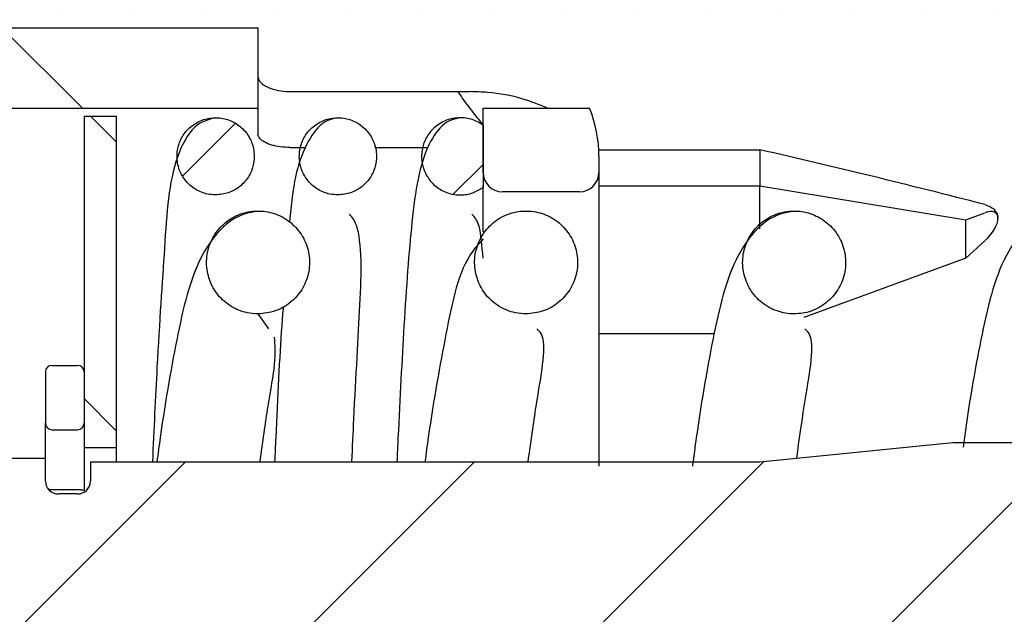
# Paper-space layout 'TBW01404BCKK' of a CAD drawing. Units: millimetres. Extents: x -10 to 605, y 0 to 950.
# Drawn here: x 119 to 134, y 110 to 119 of the extents above; entities that cross this region are included whole.
import ezdxf

# ---------------------------------------------------------------- set-up
doc = ezdxf.new("R2010")
doc.units = ezdxf.units.MM

psp = doc.layouts.new('TBW01404BCKK')

# ---------------------------------------------------------------- hatches: boundary and pattern name
at = {"linetype": 'Continuous', "lineweight": 18}
h = psp.add_hatch(dxfattribs=at)
h.set_pattern_fill('ANSI37', scale=0.5, style=0)
edge = h.paths.add_edge_path(flags=0)
edge.add_line((89.456, 121.051), (89.456, 117.901))
edge.add_line((89.456, 117.901), (89.456, 115.551))
edge.add_line((89.456, 115.551), (93.456, 115.551))
edge.add_line((93.456, 115.551), (93.456, 118.251))
edge.add_arc((93.756, 118.251), 0.3, 90, 180, ccw=False)
edge.add_line((93.756, 118.551), (99.956, 118.551))
edge.add_line((99.956, 118.551), (100.456, 119.051))
edge.add_line((100.456, 119.051), (100.456, 119.551))
edge.add_line((100.456, 119.551), (134.456, 119.551))
edge.add_line((134.456, 119.551), (134.456, 121.092))
edge.add_ellipse((134.956, 121.092), major_axis=(0, 0.502), ratio=0.996195, start_angle=0, end_angle=90, ccw=False)
edge.add_line((134.956, 121.593), (137.956, 121.593))
edge.add_ellipse((137.956, 121.092), major_axis=(0, 0.502), ratio=0.996195, start_angle=270, end_angle=360, ccw=False)
edge.add_line((138.456, 121.092), (138.456, 120.701))
edge.add_line((138.456, 120.701), (143.856, 120.701))
edge.add_line((143.856, 120.701), (144.156, 121.001))
edge.add_line((144.156, 121.001), (144.156, 121.751))
edge.add_arc((144.656, 121.751), 0.5, 90, 180, ccw=False)
edge.add_line((144.656, 122.251), (146.056, 122.251))
edge.add_line((146.056, 122.251), (146.27, 122.151))
edge.add_line((146.27, 122.151), (147.337, 122.151))
edge.add_ellipse((148.756, 127.762), major_axis=(0, 17.211), ratio=0.087156, start_angle=104.3114, end_angle=109.0259, ccw=False)
edge.add_spline(control_points=[(147.302, 123.508), (147.301, 123.541), (147.295, 123.574), (147.283, 123.605), (147.272, 123.635), (147.255, 123.665), (147.233, 123.69), (147.212, 123.716), (147.186, 123.738), (147.158, 123.755), (147.128, 123.773), (147.096, 123.787), (147.062, 123.794), (147.04, 123.799), (147.017, 123.801), (146.994, 123.801)], knot_values=[0, 0, 0, 0, 0.000099, 0.000099, 0.000099, 0.000197, 0.000197, 0.000197, 0.000298, 0.000298, 0.000298, 0.000401, 0.000401, 0.000401, 0.000468, 0.000468, 0.000468, 0.000468], weights=[1, 1, 1, 1, 1, 1, 1, 1, 1, 1, 1, 1, 1, 1, 1, 1], degree=3, periodic=0)
edge.add_line((146.994, 123.801), (143.056, 123.801))
edge.add_line((143.056, 123.801), (143.056, 122.851))
edge.add_arc((142.556, 122.851), 0.5, -90, 0, ccw=False)
edge.add_line((142.556, 122.351), (141.056, 122.351))
edge.add_arc((141.056, 122.851), 0.5, 180, 270, ccw=False)
edge.add_line((140.556, 122.851), (140.556, 123.801))
edge.add_line((140.556, 123.801), (132.856, 123.801))
edge.add_line((132.856, 123.801), (131.106, 122.051))
edge.add_line((131.106, 122.051), (124.466, 122.051))
edge.add_line((124.466, 122.051), (123.456, 123.801))
edge.add_line((123.456, 123.801), (122.156, 123.801))
edge.add_line((122.156, 123.801), (122.156, 124.401))
edge.add_line((122.156, 124.401), (121.656, 124.401))
edge.add_line((121.656, 124.401), (121.656, 123.201))
edge.add_arc((121.156, 123.201), 0.5, -90, 0, ccw=False)
edge.add_line((121.156, 122.701), (119.656, 122.701))
edge.add_arc((119.656, 123.201), 0.5, 180, 270, ccw=False)
edge.add_line((119.156, 123.201), (119.156, 124.401))
edge.add_line((119.156, 124.401), (117.656, 124.401))
edge.add_line((117.656, 124.401), (116.443, 122.301))
edge.add_line((116.443, 122.301), (111.956, 122.301))
edge.add_arc((111.956, 122.801), 0.5, 180, 270, ccw=False)
edge.add_line((111.456, 122.801), (111.456, 124.501))
edge.add_line((111.456, 124.501), (109.456, 124.501))
edge.add_line((109.456, 124.501), (109.456, 121.935))
edge.add_line((109.456, 121.935), (106.339, 121.935))
edge.add_line((106.339, 121.935), (105.956, 121.551))
edge.add_line((105.956, 121.551), (90.256, 121.401))
edge.add_line((90.256, 121.401), (89.956, 121.051))
edge.add_line((89.956, 121.051), (89.456, 121.051))
h = psp.add_hatch(dxfattribs=at)
h.set_pattern_fill('ANSI31', angle=90, style=0)
edge = h.paths.add_edge_path(flags=0)
edge.add_line((122.656, 118.051), (122.656, 119.301))
edge.add_line((122.656, 119.301), (117.056, 119.301))
edge.add_arc((117.056, 119.001), 0.3, 90, 180)
edge.add_line((116.756, 119.001), (116.756, 118.051))
edge.add_line((116.756, 118.051), (122.656, 118.051))
h = psp.add_hatch(dxfattribs=at)
h.set_pattern_fill('ANSI31', angle=90, style=0)
edge = h.paths.add_edge_path(flags=0)
edge.add_line((126.456, 116.751), (127.656, 116.751))
edge.add_arc((127.656, 117.051), 0.3, 270, 360)
edge.add_line((127.956, 117.051), (127.956, 117.301))
edge.add_arc((125.956, 117.301), 2, 0, 22.0243)
edge.add_line((127.81, 118.051), (126.156, 118.051))
edge.add_line((126.156, 118.051), (126.156, 117.051))
edge.add_arc((126.456, 117.051), 0.3, 180, 270)
h = psp.add_hatch(dxfattribs=at)
h.set_pattern_fill('ANSI31', angle=90, style=0)
h.paths.add_polyline_path([(120.456, 117.926), (119.956, 117.926), (119.956, 112.776), (120.456, 112.776)], flags=0)
h = psp.add_hatch(dxfattribs=at)
h.set_pattern_fill('ANSI31', style=0)
edge = h.paths.add_edge_path(flags=0)
edge.add_spline(control_points=[(122, 116.701), (122.157, 116.701), (122.6, 116.792), (122.6, 117.811), (122.157, 117.901), (121.843, 117.901), (121.4, 117.811), (121.4, 116.792), (121.843, 116.701), (122, 116.701)], knot_values=[0.25, 0.25, 0.25, 0.25, 0.5, 0.5, 0.75, 0.75, 1, 1, 1.25, 1.25, 1.25, 1.25], weights=[0.988726, 0.988726, 0.674421, 0.674421, 0.988726, 0.988726, 0.674421, 0.674421, 0.988726, 0.988726], degree=3, periodic=0)
h = psp.add_hatch(dxfattribs=at)
h.set_pattern_fill('ANSI31', style=0)
edge = h.paths.add_edge_path(flags=0)
edge.add_spline(control_points=[(123.9, 116.701), (124.057, 116.701), (124.5, 116.792), (124.5, 117.811), (124.057, 117.901), (123.743, 117.901), (123.3, 117.811), (123.3, 116.792), (123.743, 116.701), (123.9, 116.701)], knot_values=[0.25, 0.25, 0.25, 0.25, 0.5, 0.5, 0.75, 0.75, 1, 1, 1.25, 1.25, 1.25, 1.25], weights=[0.988726, 0.988726, 0.674421, 0.674421, 0.988726, 0.988726, 0.674421, 0.674421, 0.988726, 0.988726], degree=3, periodic=0)
h = psp.add_hatch(dxfattribs=at)
h.set_pattern_fill('ANSI31', style=0)
edge = h.paths.add_edge_path(flags=0)
edge.add_line((126.156, 116.818), (126.156, 117.785))
edge.add_spline(control_points=[(126.156, 117.785), (126.025, 117.88), (125.887, 117.901), (125.643, 117.901), (125.2, 117.811), (125.2, 116.792), (125.643, 116.701), (125.8, 116.701), (125.887, 116.701), (126.025, 116.722), (126.156, 116.818)], knot_values=[0, 0, 0, 0, 0.138651, 0.138651, 0.388651, 0.388651, 0.638651, 0.638651, 0.638651, 0.777303, 0.777303, 0.777303, 0.777303], weights=[0.805932, 0.89205, 0.988726, 0.988726, 0.674421, 0.674421, 0.988726, 0.988726, 0.988726, 0.89205, 0.805932], degree=3, periodic=0)
h = psp.add_hatch(dxfattribs=at)
h.set_pattern_fill('ANSI31', style=0)
edge = h.paths.add_edge_path(flags=0)
edge.add_spline(control_points=[(122.659, 114.851), (122.868, 114.851), (123.459, 114.972), (123.459, 116.331), (122.868, 116.451), (122.45, 116.451), (121.859, 116.331), (121.859, 114.972), (122.45, 114.851), (122.659, 114.851)], knot_values=[0.25, 0.25, 0.25, 0.25, 0.5, 0.5, 0.75, 0.75, 1, 1, 1.25, 1.25, 1.25, 1.25], weights=[0.989686, 0.989686, 0.675076, 0.675076, 0.989686, 0.989686, 0.675076, 0.675076, 0.989686, 0.989686], degree=3, periodic=0)
h = psp.add_hatch(dxfattribs=at)
h.set_pattern_fill('ANSI31', style=0)
edge = h.paths.add_edge_path(flags=0)
edge.add_spline(control_points=[(126.824, 114.851), (127.033, 114.851), (127.624, 114.972), (127.624, 116.331), (127.033, 116.451), (126.615, 116.451), (126.024, 116.331), (126.024, 114.972), (126.615, 114.851), (126.824, 114.851)], knot_values=[0.25, 0.25, 0.25, 0.25, 0.5, 0.5, 0.75, 0.75, 1, 1, 1.25, 1.25, 1.25, 1.25], weights=[0.989686, 0.989686, 0.675076, 0.675076, 0.989686, 0.989686, 0.675076, 0.675076, 0.989686, 0.989686], degree=3, periodic=0)
h = psp.add_hatch(dxfattribs=at)
h.set_pattern_fill('ANSI31', style=0)
edge = h.paths.add_edge_path(flags=0)
edge.add_spline(control_points=[(130.989, 114.851), (131.198, 114.851), (131.789, 114.972), (131.789, 116.331), (131.198, 116.451), (130.78, 116.451), (130.189, 116.331), (130.189, 114.972), (130.78, 114.851), (130.989, 114.851)], knot_values=[0.25, 0.25, 0.25, 0.25, 0.5, 0.5, 0.75, 0.75, 1, 1, 1.25, 1.25, 1.25, 1.25], weights=[0.989686, 0.989686, 0.675076, 0.675076, 0.989686, 0.989686, 0.675076, 0.675076, 0.989686, 0.989686], degree=3, periodic=0)
h = psp.add_hatch(dxfattribs=at)
h.set_pattern_fill('ANSI31', style=0)
edge = h.paths.add_edge_path(flags=0)
edge.add_line((119.456, 113.051), (119.856, 113.051))
edge.add_arc((119.856, 113.151), 0.1, 270, 360)
edge.add_line((119.956, 113.151), (119.956, 113.951))
edge.add_arc((119.856, 113.951), 0.1, 0, 90)
edge.add_line((119.856, 114.051), (119.456, 114.051))
edge.add_arc((119.456, 113.951), 0.1, 90, 180)
edge.add_line((119.356, 113.951), (119.356, 113.151))
edge.add_arc((119.456, 113.151), 0.1, 180, 270)
h = psp.add_hatch(dxfattribs=at)
h.set_pattern_fill('ANSI31', style=0)
edge = h.paths.add_edge_path(flags=0)
edge.add_line((117.437, 112.551), (117.196, 112.411))
edge.add_line((117.196, 112.411), (112.316, 112.411))
edge.add_line((112.316, 112.411), (111.456, 111.551))
edge.add_line((111.456, 111.551), (111.456, 109.551))
edge.add_line((111.456, 109.551), (112.316, 108.691))
edge.add_line((112.316, 108.691), (117.196, 108.691))
edge.add_line((117.196, 108.691), (117.437, 108.551))
edge.add_line((117.437, 108.551), (117.956, 108.551))
edge.add_line((117.956, 108.551), (118.356, 108.501))
edge.add_line((118.356, 108.501), (119.356, 108.501))
edge.add_line((119.356, 108.501), (119.356, 108.851))
edge.add_arc((119.556, 108.851), 0.2, 90, 180, ccw=False)
edge.add_line((119.556, 109.051), (119.856, 109.051))
edge.add_arc((119.856, 108.851), 0.2, 0, 90, ccw=False)
edge.add_line((120.056, 108.851), (120.056, 108.551))
edge.add_line((120.056, 108.551), (130.456, 108.551))
edge.add_line((130.456, 108.551), (133.456, 108.251))
edge.add_line((133.456, 108.251), (134.456, 108.251))
edge.add_line((134.456, 108.251), (134.456, 108.551))
edge.add_arc((134.656, 108.551), 0.2, 90, 180, ccw=False)
edge.add_line((134.656, 108.751), (135.256, 108.751))
edge.add_arc((135.256, 108.551), 0.2, 0, 90, ccw=False)
edge.add_line((135.456, 108.551), (135.756, 108.251))
edge.add_line((135.756, 108.251), (142.856, 108.251))
edge.add_arc((143.156, 108.251), 0.3, 0, 180, ccw=False)
edge.add_line((143.456, 108.251), (143.456, 107.551))
edge.add_line((143.456, 107.551), (144.56, 107.551))
edge.add_line((144.56, 107.551), (144.988, 107.192))
edge.add_arc((143.937, 111.051), 4, 285.233, 307.247)
edge.add_arc((148.779, 104.683), 4, 100, 127.247, ccw=False)
edge.add_line((148.085, 108.622), (154.836, 109.813))
edge.add_arc((154.706, 110.551), 0.75, 280, 440)
edge.add_line((154.836, 111.29), (148.085, 112.48))
edge.add_arc((148.779, 116.42), 4, 232.753, 260, ccw=False)
edge.add_arc((143.937, 110.051), 4, 52.753, 74.767)
edge.add_line((144.988, 113.911), (144.56, 113.551))
edge.add_line((144.56, 113.551), (143.456, 113.551))
edge.add_line((143.456, 113.551), (143.456, 112.851))
edge.add_arc((143.156, 112.851), 0.3, -180, 0, ccw=False)
edge.add_line((142.856, 112.851), (138.267, 112.851))
edge.add_ellipse((137.556, 110.551), major_axis=(0, 7.222), ratio=0.103843, start_angle=286.9147, end_angle=288.5693, ccw=False)
edge.add_spline(control_points=[(138.273, 112.653), (138.259, 112.639), (138.245, 112.625), (138.231, 112.611)], knot_values=[0, 0, 0, 0, 0.000059, 0.000059, 0.000059, 0.000059], weights=[1, 1, 1, 1], degree=3, periodic=0)
edge.add_spline(control_points=[(138.231, 112.611), (138.216, 112.596), (138.203, 112.578), (138.194, 112.559), (138.184, 112.54), (138.178, 112.519), (138.175, 112.498), (138.174, 112.488), (138.174, 112.478), (138.174, 112.469)], knot_values=[0, 0, 0, 0, 0.000064, 0.000064, 0.000064, 0.000129, 0.000129, 0.000129, 0.000157, 0.000157, 0.000157, 0.000157], weights=[1, 1, 1, 1, 1, 1, 1, 1, 1, 1], degree=3, periodic=0)
edge.add_ellipse((137.556, 110.551), major_axis=(0, 6.259), ratio=0.103843, start_angle=282.0529, end_angle=287.8388, ccw=False)
edge.add_spline(control_points=[(138.191, 111.858), (138.192, 111.835), (138.188, 111.81), (138.18, 111.788), (138.172, 111.767), (138.161, 111.747), (138.147, 111.73), (138.133, 111.713), (138.115, 111.697), (138.095, 111.686), (138.075, 111.674), (138.052, 111.665), (138.028, 111.661), (138.016, 111.659), (138.003, 111.657), (137.991, 111.657)], knot_values=[0, 0, 0, 0, 0.000072, 0.000072, 0.000072, 0.000138, 0.000138, 0.000138, 0.000206, 0.000206, 0.000206, 0.000278, 0.000278, 0.000278, 0.000315, 0.000315, 0.000315, 0.000315], weights=[1, 1, 1, 1, 1, 1, 1, 1, 1, 1, 1, 1, 1, 1, 1, 1], degree=3, periodic=0)
edge.add_line((137.991, 111.657), (137.12, 111.657))
edge.add_spline(control_points=[(137.12, 111.657), (137.103, 111.657), (137.085, 111.66), (137.068, 111.664), (137.047, 111.67), (137.026, 111.679), (137.008, 111.691), (136.99, 111.703), (136.973, 111.718), (136.96, 111.736), (136.947, 111.753), (136.936, 111.773), (136.929, 111.794), (136.923, 111.814), (136.919, 111.837), (136.92, 111.858)], knot_values=[0.000333, 0.000333, 0.000333, 0.000333, 0.000387, 0.000387, 0.000387, 0.000453, 0.000453, 0.000453, 0.00052, 0.00052, 0.00052, 0.000586, 0.000586, 0.000586, 0.000652, 0.000652, 0.000652, 0.000652], weights=[1, 1, 1, 1, 1, 1, 1, 1, 1, 1, 1, 1, 1, 1, 1, 1], degree=3, periodic=0)
edge.add_ellipse((137.556, 110.551), major_axis=(0, 6.259), ratio=0.103843, start_angle=72.1612, end_angle=77.9471, ccw=False)
edge.add_spline(control_points=[(136.937, 112.469), (136.938, 112.49), (136.935, 112.512), (136.928, 112.532), (136.922, 112.552), (136.912, 112.572), (136.899, 112.589), (136.893, 112.597), (136.887, 112.604), (136.88, 112.611)], knot_values=[0, 0, 0, 0, 0.000064, 0.000064, 0.000064, 0.000128, 0.000128, 0.000128, 0.000157, 0.000157, 0.000157, 0.000157], weights=[1, 1, 1, 1, 1, 1, 1, 1, 1, 1], degree=3, periodic=0)
edge.add_spline(control_points=[(136.88, 112.611), (136.866, 112.625), (136.852, 112.639), (136.838, 112.653)], knot_values=[0, 0, 0, 0, 0.000059, 0.000059, 0.000059, 0.000059], weights=[1, 1, 1, 1], degree=3, periodic=0)
edge.add_ellipse((137.556, 110.551), major_axis=(0, 7.222), ratio=0.103843, start_angle=71.4307, end_angle=73.0853, ccw=False)
edge.add_line((136.845, 112.851), (135.756, 112.851))
edge.add_line((135.756, 112.851), (135.456, 112.551))
edge.add_arc((135.256, 112.551), 0.2, 270, 360, ccw=False)
edge.add_line((135.256, 112.351), (134.656, 112.351))
edge.add_arc((134.656, 112.551), 0.2, 180, 270, ccw=False)
edge.add_line((134.456, 112.551), (134.456, 112.851))
edge.add_line((134.456, 112.851), (133.456, 112.851))
edge.add_line((133.456, 112.851), (130.456, 112.551))
edge.add_line((130.456, 112.551), (120.056, 112.551))
edge.add_line((120.056, 112.551), (120.056, 112.251))
edge.add_arc((119.856, 112.251), 0.2, 270, 360, ccw=False)
edge.add_line((119.856, 112.051), (119.556, 112.051))
edge.add_arc((119.556, 112.251), 0.2, 180, 270, ccw=False)
edge.add_line((119.356, 112.251), (119.356, 112.601))
edge.add_line((119.356, 112.601), (118.356, 112.601))
edge.add_line((118.356, 112.601), (117.956, 112.551))
edge.add_line((117.956, 112.551), (117.437, 112.551))

# ---------------------------------------------------------------- linework, layer by layer
at = {"color": 7, "linetype": 'Continuous', "lineweight": 25}
for p, q in [((117.056, 119.301), (122.656, 119.301)), ((122.656, 119.301), (122.656, 118.051)), ((123.156, 118.308), (125.756, 118.308)), ((125.756, 118.308), (125.956, 118.308)), ((116.756, 118.051), (122.656, 118.051)), ((122.656, 118.051), (122.656, 117.646)), ((126.156, 118.051), (127.81, 118.051)), ((126.156, 117.051), (126.156, 118.051)), ((119.956, 117.926), (120.456, 117.926)), ((119.956, 117.926), (119.956, 112.776)), ((120.456, 117.926), (120.456, 112.776)), ((126.156, 117.785), (126.156, 116.818)), ((123.156, 117.438), (123.404, 117.438)), ((124.476, 117.438), (125.304, 117.438)), ((127.953, 117.405), (130.456, 117.405)), ((130.456, 117.405), (130.456, 116.843)), ((127.956, 117.301), (127.956, 117.051)), ((127.956, 117.051), (127.956, 112.486)), ((126.156, 116.128), (126.156, 116.843)), ((127.656, 116.751), (126.456, 116.751)), ((127.956, 116.843), (130.456, 116.843)), ((130.456, 116.174), (130.456, 116.843)), ((130.456, 116.843), (133.656, 116.312)), ((133.656, 116.312), (133.954, 116.424)), ((133.656, 115.719), (133.656, 116.312)), ((133.954, 115.99), (133.656, 115.719)), ((133.656, 115.719), (131.139, 114.795)), ((122.826, 114.617), (122.659, 114.851)), ((127.956, 114.545), (129.747, 114.545)), ((119.456, 114.051), (119.856, 114.051)), ((119.356, 113.951), (119.356, 113.151)), ((119.956, 113.951), (119.956, 113.151)), ((119.356, 112.601), (119.356, 113.151)), ((119.456, 113.051), (119.856, 113.051)), ((119.956, 112.776), (120.456, 112.776)), ((119.956, 112.776), (119.956, 112.104)), ((120.456, 112.776), (120.456, 112.551)), ((130.456, 112.551), (133.456, 112.851)), ((133.456, 112.851), (134.456, 112.851)), ((119.356, 112.601), (118.356, 112.601)), ((119.356, 112.251), (119.356, 112.601)), ((120.056, 112.551), (120.056, 112.251)), ((120.056, 112.551), (130.456, 112.551)), ((119.456, 112.12), (119.856, 112.12)), ((119.856, 112.051), (119.556, 112.051))]:
    psp.add_line(p, q, dxfattribs=at)
for centre, radius, start, end in [((125.956, 117.301), 2, 0, 22.0243), ((126.456, 117.051), 0.3, 180, 270), ((127.656, 117.051), 0.3, 270, 0), ((119.456, 113.951), 0.1, 90, 180), ((119.856, 113.951), 0.1, 360, 90), ((119.456, 113.151), 0.1, 180, 270), ((119.856, 113.151), 0.1, 270, 0), ((119.556, 112.251), 0.2, 180, 270), ((119.856, 112.251), 0.2, 270, 360), ((119.454, 112.26), 0.14, 245.0825, 270.8175)]:
    psp.add_arc(centre, radius, start, end, dxfattribs=at)
for centre, major_axis, ratio, start_param, end_param in [((134.769, 110.551), (25.836, -7.218), 0.20805, 1.660347, 1.796306), ((133.856, 116.144), (0.272, 0.272), 0.466308, 5.846853, 7.082973), ((133.856, 116.144), (0.272, 0.272), 0.466308, 4.610733, 5.846853)]:
    psp.add_ellipse(centre, major_axis=major_axis, ratio=ratio, start_param=start_param, end_param=end_param, dxfattribs=at)
for points, knots in [([(122.656, 118.548), (122.662, 118.52), (122.675, 118.464), (122.777, 118.386), (122.923, 118.331), (123.059, 118.31), (123.135, 118.308), (123.156, 118.308)], [0, 0, 0, 0, 0.246471, 0.493603, 0.721571, 0.92681, 1, 1, 1, 1]), ([(125.756, 118.308), (125.756, 118.308), (125.758, 118.308), (125.761, 118.306), (125.77, 118.298), (125.794, 118.264), (125.886, 118.129), (126.03, 117.938), (126.137, 117.82), (126.148, 117.791), (126.148, 117.789)], [0, 0, 0, 0, 0.001496, 0.00347, 0.009174, 0.035269, 0.139005, 0.5558, 0.974133, 1, 1, 1, 1]), ([(127.155, 118.051), (127.029, 118.103), (126.758, 118.214), (126.322, 118.298), (126.046, 118.305), (125.956, 118.308)], [0, 0, 0, 0, 0.370393, 0.794098, 1, 1, 1, 1]), ([(122, 117.901), (121.887, 117.872), (121.648, 117.811), (121.282, 117.113), (121.217, 116.026), (121.098, 114.309), (121.041, 113.053), (121.018, 112.551)], [0, 0, 0, 0, 0.12641, 0.266062, 0.556163, 0.822599, 1, 1, 1, 1]), ([(122, 116.701), (122.067, 116.708), (122.202, 116.721), (122.382, 116.825), (122.519, 116.977), (122.597, 117.167), (122.607, 117.372), (122.55, 117.569), (122.43, 117.736), (122.262, 117.854), (122.064, 117.91), (121.859, 117.897), (121.67, 117.816), (121.518, 117.678), (121.421, 117.498), (121.389, 117.295), (121.425, 117.093), (121.527, 116.914), (121.681, 116.78), (121.849, 116.711), (121.958, 116.704), (122, 116.701)], [0, 0, 0, 0, 0.053689, 0.107378, 0.161066, 0.214755, 0.268444, 0.322133, 0.375821, 0.42951, 0.483198, 0.536888, 0.590576, 0.644265, 0.697954, 0.751642, 0.805331, 0.85902, 0.912708, 0.966397, 1, 1, 1, 1]), ([(123.9, 117.901), (123.817, 117.884), (123.643, 117.847), (123.296, 117.346), (123.193, 116.843), (123.15, 116.273), (123.149, 116.271)], [0, 0, 0, 0, 0.220704, 0.464495, 0.998183, 1, 1, 1, 1]), ([(123.9, 116.701), (123.967, 116.708), (124.102, 116.721), (124.282, 116.825), (124.419, 116.977), (124.497, 117.167), (124.507, 117.372), (124.45, 117.569), (124.33, 117.736), (124.162, 117.854), (123.964, 117.91), (123.759, 117.897), (123.57, 117.816), (123.418, 117.678), (123.321, 117.498), (123.289, 117.295), (123.325, 117.093), (123.427, 116.914), (123.581, 116.78), (123.749, 116.711), (123.858, 116.704), (123.9, 116.701)], [0, 0, 0, 0, 0.053689, 0.107378, 0.161066, 0.214754, 0.268443, 0.322132, 0.37582, 0.42951, 0.483197, 0.536887, 0.590575, 0.644264, 0.697953, 0.751641, 0.80533, 0.859018, 0.912708, 0.966397, 1, 1, 1, 1]), ([(125.8, 117.901), (125.717, 117.883), (125.543, 117.845), (125.195, 117.361), (125.041, 116.385), (124.93, 114.789), (124.857, 113.442), (124.822, 112.676), (124.817, 112.551)], [0, 0, 0, 0, 0.108497, 0.228343, 0.490702, 0.738836, 0.957635, 1, 1, 1, 1]), ([(126.156, 117.785), (126.123, 117.806), (126.035, 117.863), (125.864, 117.909), (125.659, 117.897), (125.47, 117.816), (125.318, 117.678), (125.221, 117.498), (125.189, 117.295), (125.225, 117.093), (125.327, 116.914), (125.481, 116.779), (125.649, 116.713), (125.825, 116.695), (125.996, 116.721), (126.105, 116.787), (126.156, 116.818)], [0, 0, 0, 0, 0.043579, 0.120052, 0.196522, 0.272993, 0.349464, 0.425936, 0.502407, 0.578879, 0.65535, 0.73182, 0.808292, 0.856154, 0.932625, 1, 1, 1, 1]), ([(123.156, 117.438), (123.104, 117.44), (123.002, 117.445), (122.864, 117.476), (122.753, 117.522), (122.672, 117.582), (122.661, 117.624), (122.656, 117.646)], [0, 0, 0, 0, 0.181103, 0.361918, 0.550203, 0.759027, 1, 1, 1, 1]), ([(122.659, 116.451), (122.515, 116.423), (122.228, 116.366), (121.681, 115.71), (121.415, 114.623), (121.206, 113.434), (121.104, 112.679), (121.087, 112.551)], [0, 0, 0, 0, 0.169448, 0.339275, 0.649477, 0.940789, 1, 1, 1, 1]), ([(122.659, 114.851), (122.749, 114.86), (122.929, 114.878), (123.168, 115.016), (123.35, 115.219), (123.454, 115.473), (123.469, 115.746), (123.392, 116.009), (123.232, 116.231), (123.008, 116.388), (122.745, 116.462), (122.471, 116.445), (122.219, 116.338), (122.017, 116.154), (121.887, 115.913), (121.844, 115.643), (121.893, 115.373), (122.028, 115.135), (122.234, 114.956), (122.457, 114.864), (122.603, 114.855), (122.659, 114.851)], [0, 0, 0, 0, 0.05369, 0.107378, 0.161066, 0.214755, 0.268444, 0.322132, 0.375821, 0.429511, 0.483198, 0.536888, 0.590576, 0.644265, 0.697954, 0.751642, 0.805331, 0.85902, 0.912708, 0.966397, 1, 1, 1, 1]), ([(126.824, 114.851), (126.914, 114.86), (127.094, 114.878), (127.333, 115.016), (127.515, 115.219), (127.619, 115.473), (127.634, 115.746), (127.557, 116.009), (127.397, 116.231), (127.173, 116.388), (126.91, 116.462), (126.636, 116.445), (126.384, 116.338), (126.182, 116.154), (126.052, 115.913), (126.009, 115.643), (126.058, 115.373), (126.193, 115.135), (126.399, 114.956), (126.622, 114.864), (126.768, 114.855), (126.824, 114.851)], [0, 0, 0, 0, 0.053688, 0.107376, 0.161066, 0.214754, 0.268443, 0.322132, 0.375821, 0.429509, 0.483198, 0.536887, 0.590576, 0.644265, 0.697953, 0.751642, 0.80533, 0.859019, 0.912708, 0.966396, 1, 1, 1, 1]), ([(130.989, 116.451), (130.845, 116.423), (130.558, 116.366), (130.011, 115.71), (129.745, 114.624), (129.533, 113.414), (129.428, 112.636), (129.408, 112.486)], [0, 0, 0, 0, 0.167731, 0.335837, 0.642895, 0.931255, 1, 1, 1, 1]), ([(130.989, 114.851), (131.033, 114.854), (131.167, 114.86), (131.383, 114.938), (131.597, 115.108), (131.742, 115.34), (131.803, 115.607), (131.772, 115.879), (131.653, 116.125), (131.459, 116.318), (131.211, 116.436), (130.939, 116.465), (130.673, 116.403), (130.442, 116.256), (130.273, 116.041), (130.184, 115.782), (130.186, 115.508), (130.279, 115.25), (130.452, 115.038), (130.685, 114.895), (130.876, 114.853), (130.977, 114.852), (130.989, 114.851)], [0, 0, 0, 0, 0.026555, 0.080241, 0.133929, 0.187615, 0.241303, 0.29499, 0.348677, 0.402364, 0.456051, 0.509738, 0.563426, 0.617112, 0.670799, 0.724486, 0.778173, 0.83186, 0.885548, 0.939235, 0.992922, 1, 1, 1, 1]), ([(135.154, 116.451), (135.01, 116.423), (134.723, 116.366), (134.176, 115.711), (133.911, 114.62), (133.711, 113.505), (133.62, 112.831), (133.613, 112.781)], [0, 0, 0, 0, 0.175763, 0.351919, 0.673681, 0.975849, 1, 1, 1, 1]), ([(133.954, 116.551), (133.985, 116.54), (134.046, 116.519), (134.114, 116.46), (134.15, 116.397), (134.154, 116.354), (134.156, 116.337)], [0, 0, 0, 0, 0.272801, 0.545612, 0.818451, 1, 1, 1, 1]), ([(124.117, 112.551), (124.127, 112.776), (124.168, 113.689), (124.239, 114.846), (124.275, 115.741), (124.209, 116.258), (124.121, 116.356), (124.08, 116.401)], [0, 0, 0, 0, 0.1078, 0.437525, 0.622921, 0.826881, 1, 1, 1, 1]), ([(126.156, 115.718), (126.14, 115.908), (126.111, 116.27), (126.022, 116.359), (125.98, 116.401)], [0, 0, 0, 0, 0.526917, 1, 1, 1, 1]), ([(126.156, 116.017), (126.1, 115.956), (125.791, 115.624), (125.588, 114.601), (125.37, 113.435), (125.269, 112.679), (125.252, 112.551)], [0, 0, 0, 0, 0.094001, 0.519356, 0.918808, 1, 1, 1, 1]), ([(123.05, 114.966), (123.042, 114.868), (122.997, 114.304), (122.957, 113.439), (122.922, 112.675), (122.917, 112.551)], [0, 0, 0, 0, 0.150896, 0.86226, 1, 1, 1, 1]), ([(126.856, 112.551), (126.898, 112.854), (126.982, 113.462), (127.103, 114.124), (127.107, 114.518), (127.026, 114.587), (126.991, 114.617)], [0, 0, 0, 0, 0.25145, 0.505506, 0.786263, 1, 1, 1, 1]), ([(131.029, 112.609), (131.068, 112.891), (131.15, 113.478), (131.268, 114.124), (131.272, 114.518), (131.191, 114.587), (131.156, 114.617)], [0, 0, 0, 0, 0.238714, 0.497092, 0.782627, 1, 1, 1, 1]), ([(122.691, 112.551), (122.732, 112.853), (122.815, 113.459), (122.945, 114.139), (122.925, 114.37), (122.915, 114.492)], [0, 0, 0, 0, 0.319804, 0.642922, 1, 1, 1, 1]), ([(119.856, 112.12), (119.864, 112.12), (119.882, 112.119), (119.909, 112.118), (119.934, 112.114), (119.951, 112.109), (119.956, 112.105), (119.956, 112.103), (119.956, 112.103)], [0, 0, 0, 0, 0.141135, 0.281583, 0.480299, 0.754277, 0.989413, 1, 1, 1, 1])]:
    psp.add_open_spline(points, degree=3, knots=knots, dxfattribs=at)

doc.saveas('drawing.dxf')
